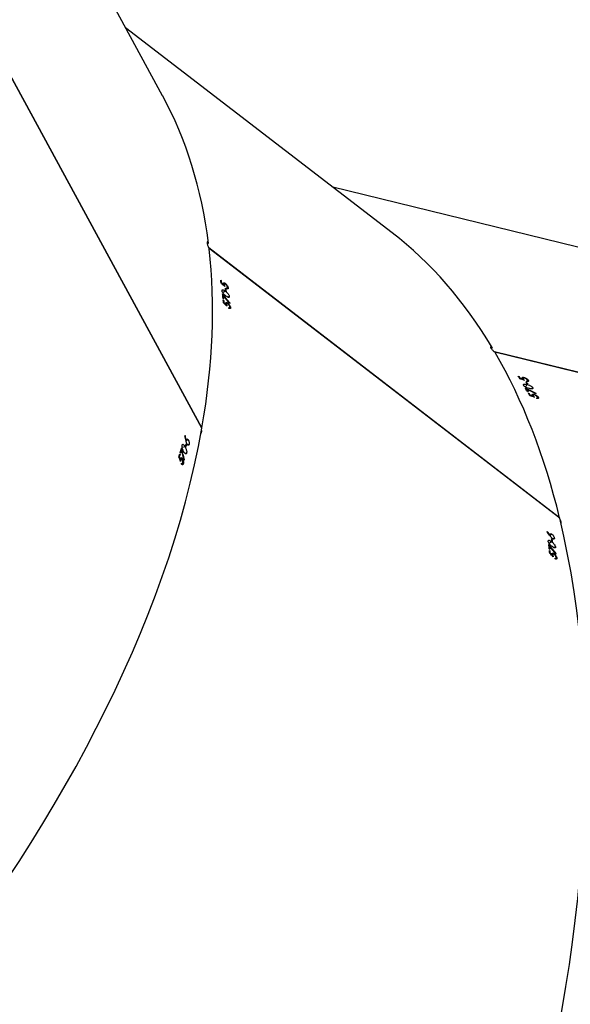
# Model space of a CAD drawing. Units: millimetres. Extents: x -5393 to 369598, y -3372 to 11425.
# Drawn here: x -129 to 55, y 4129 to 4458 of the extents above; entities that cross this region are included whole.
import ezdxf

# ---------------------------------------------------------------- set-up
doc = ezdxf.new("R2010")
doc.units = ezdxf.units.MM
doc.layers.add('Opvangzone', color=7, linetype='Continuous', true_color=0x00a19a)
doc.layers.add('Toestel 2D', color=7, linetype='Continuous', lineweight=20)

# ---------------------------------------------------------------- blocks, each defined once
blk = doc.blocks.new('3440')
at = {"color": 7, "linetype": 'Continuous', "lineweight": 25}
for p, q in [((31158.16, 15579.89), (31158.57, 15580.2)), ((31158.71, 15580.14), (31158.47, 15579.95)), ((31159.5, 15578.82), (31159.76, 15579.02)), ((31159.67, 15578.92), (31159.78, 15579)), ((31158.32, 15578.44), (31158.42, 15578.52)), ((31158.59, 15576.17), (31158.99, 15576.47)), ((31159.07, 15578.42), (31159.22, 15578.54)), ((31159.44, 15578.52), (31159.72, 15578.74)), ((31160.29, 15578.32), (31160.4, 15578.4)), ((31160.38, 15577.5), (31160.58, 15577.65)), ((31160.62, 15577.32), (31160.38, 15577.5)), ((31160.43, 15577.01), (31160.67, 15576.83)), ((31160.56, 15575.9), (31160.76, 15576.05)), ((31158.98, 15573.21), (31159.38, 15573.51)), ((31159.56, 15574.5), (31159.79, 15574.31)), ((31159.67, 15573.59), (31159.87, 15573.73)), ((31159.91, 15573.4), (31159.67, 15573.59)), ((31159.79, 15571.93), (31160.33, 15572.33)), ((31159.91, 15574.41), (31160.71, 15575.02)), ((31160.33, 15572.36), (31160.42, 15572.43)), ((31161.35, 15571.02), (31161.45, 15571.09)), ((31157.18, 15566.6), (31274.32, 15476.5)), ((31157.27, 15566.52), (31157.21, 15566.46)), ((31157.21, 15566.46), (31274.41, 15476.31)), ((31034.53, 15546.55), (31178.83, 15511.14)), ((31034.61, 15546.44), (31178.99, 15511.01)), ((31282.49, 15547.04), (31282.61, 15547.07)), ((31282.92, 15548.45), (31283.43, 15548.57)), ((31283.16, 15546.74), (31283.34, 15546.78)), ((31283.53, 15548.46), (31283.23, 15548.39)), ((31283.53, 15546.69), (31283.87, 15546.77)), ((31283.71, 15546.94), (31284.03, 15547.01)), ((31283.9, 15546.96), (31284.04, 15546.99)), ((31284.22, 15546.16), (31284.36, 15546.2)), ((31281.83, 15544.84), (31282.32, 15544.95)), ((31282.03, 15542.92), (31282.17, 15542.66)), ((31282.32, 15542.7), (31283.29, 15542.93)), ((31283.5, 15543.82), (31283.74, 15543.88)), ((31283.83, 15544.9), (31283.97, 15544.64)), ((31283.98, 15545.37), (31284.22, 15545.43)), ((31284.12, 15545.11), (31283.98, 15545.37)), ((31281, 15541.95), (31281.48, 15542.06)), ((31281.22, 15540.45), (31281.87, 15540.6)), ((31281.77, 15542.03), (31282.01, 15542.08)), ((31281.92, 15541.77), (31281.77, 15542.03)), ((31281.87, 15540.64), (31281.99, 15540.67)), ((31276.78, 15536.43), (31276.69, 15536.4)), ((31276.69, 15536.4), (31346.53, 15407.86)), ((31276.72, 15536.54), (31346.56, 15407.98)), ((31282.26, 15539), (31282.38, 15539.03)), ((31164.35, 15526.16), (31164.59, 15526.61)), ((31164.76, 15526.61), (31164.61, 15526.34)), ((31165.08, 15524.91), (31165.14, 15525.02)), ((31165.77, 15525.19), (31165.86, 15525.36)), ((31166.02, 15525.72), (31166.18, 15526.01)), ((31166.08, 15525.43), (31166.25, 15525.74)), ((31166.13, 15525.88), (31166.2, 15526)), ((31166.23, 15522.96), (31166.46, 15523.39)), ((31166.95, 15525.58), (31167.02, 15525.71)), ((31167.35, 15524.87), (31167.48, 15525.1)), ((31167.65, 15524.8), (31167.35, 15524.87)), ((31167.6, 15524.45), (31167.89, 15524.38)), ((31168.16, 15523.49), (31168.28, 15523.71)), ((31167.71, 15520.5), (31167.95, 15520.93)), ((31167.78, 15521.82), (31168.07, 15521.75)), ((31168.11, 15520.92), (31167.97, 15520.67)), ((31168.14, 15521.89), (31168.63, 15522.77)), ((31168.25, 15521.04), (31168.37, 15521.26)), ((31168.54, 15520.97), (31168.25, 15521.04)), ((31169.15, 15519.55), (31169.23, 15519.71)), ((31169.38, 15520.06), (31169.53, 15520.34)), ((31169.45, 15519.78), (31169.61, 15520.08)), ((31169.49, 15520.21), (31169.56, 15520.33)), ((31170.31, 15519.91), (31170.38, 15520.03)), ((31170.73, 15519.23), (31170.85, 15519.44)), ((31171.02, 15519.16), (31170.73, 15519.23)), ((31267.12, 15496.21), (31267.53, 15496.52)), ((31267.28, 15494.76), (31267.38, 15494.83)), ((31267.67, 15496.46), (31267.42, 15496.27)), ((31268.02, 15494.74), (31268.17, 15494.86)), ((31268.39, 15494.84), (31268.67, 15495.06)), ((31268.46, 15495.14), (31268.72, 15495.34)), ((31268.62, 15495.24), (31268.74, 15495.32)), ((31269.25, 15494.64), (31269.36, 15494.72)), ((31269.33, 15493.82), (31269.53, 15493.97)), ((31269.57, 15493.64), (31269.33, 15493.82)), ((31267.55, 15492.49), (31267.94, 15492.79)), ((31268.51, 15490.82), (31268.75, 15490.63)), ((31268.87, 15490.73), (31269.67, 15491.34)), ((31269.39, 15493.33), (31269.63, 15493.14)), ((31269.52, 15492.22), (31269.72, 15492.37)), ((31267.92, 15489.61), (31268.32, 15489.91)), ((31268.45, 15489.84), (31268.22, 15489.67)), ((31268.63, 15489.9), (31268.82, 15490.05)), ((31268.86, 15489.72), (31268.63, 15489.9)), ((31268.85, 15488.16), (31269, 15488.27)), ((31269.21, 15488.25), (31269.48, 15488.46)), ((31269.26, 15488.54), (31269.52, 15488.73)), ((31269.42, 15488.63), (31269.53, 15488.72)), ((31270.05, 15488.04), (31270.16, 15488.12)), ((31270.16, 15487.24), (31270.35, 15487.38)), ((31270.4, 15487.05), (31270.16, 15487.24)), ((31122.33, 15483.14), (31232.95, 15456)), ((31213.1, 15471.27), (31302.16, 15402.76)), ((31289.8, 15425.52), (31323.75, 15363.03))]:
    blk.add_line(p, q, dxfattribs=at)
at = {"color": 7, "linetype": 'Continuous', "lineweight": 25, "flags": 128}
for points in [[(31158.73, 15580.12), (31158.74, 15580.1), (31158.74, 15580.07), (31158.74, 15580.04), (31158.75, 15580.01), (31158.75, 15579.99), (31158.75, 15579.96), (31158.75, 15579.93), (31158.76, 15579.91)], [(31283.54, 15548.44), (31283.53, 15548.41), (31283.52, 15548.39), (31283.51, 15548.36), (31283.5, 15548.34), (31283.5, 15548.31), (31283.49, 15548.28), (31283.48, 15548.26), (31283.47, 15548.23)], [(31164.79, 15526.6), (31164.8, 15526.58), (31164.82, 15526.56), (31164.83, 15526.53), (31164.84, 15526.51), (31164.86, 15526.49), (31164.87, 15526.46), (31164.88, 15526.44), (31164.9, 15526.42)]]:
    blk.add_lwpolyline(points, dxfattribs=at)
at = {"color": 7, "linetype": 'Continuous', "lineweight": 25}
for centre, radius, start, end in [((31379.88, 15601.98), 220.86, 186.1505, 186.3639), ((31379.62, 15601.88), 220.59, 186.4751, 186.7652), ((31417.54, 15605.89), 258.51, 186.1253, 186.3452), ((31384.48, 15602.25), 225.25, 186.482, 186.859), ((31362.85, 15600.75), 204.98, 187.3577, 187.6144), ((31452.51, 15612.24), 295.16, 187.3822, 187.5605), ((31497.56, 15479.41), 223.54, 162.625, 162.8372), ((31495.13, 15479.92), 220.85, 162.5716, 162.8308), ((31523.83, 15472.8), 251.76, 163.8276, 164.0382), ((31537.03, 15467.32), 264.81, 162.965, 163.2083), ((31495.72, 15479.62), 221.5, 162.9298, 163.3157), ((31511.9, 15476.07), 239.19, 163.8353, 164.0569), ((31332.96, 15620.8), 191.38, 209.8368, 210.081), ((31363.51, 15638.15), 226.29, 209.8098, 210.0589), ((31375.52, 15645.39), 240.54, 210.1854, 210.4491), ((31372.18, 15643.19), 236.32, 210.1816, 210.5378), ((31344.61, 15628.29), 206.41, 211.0516, 211.3043), ((31337.63, 15623.82), 197.91, 211.0481, 211.3117), ((31181.83, 15529.14), 15.97, 210.995, 211.7557), ((31368.07, 15641.14), 231.96, 211.5085, 211.7065), ((31367.74, 15640.77), 231.27, 211.4858, 211.7255), ((31315.04, 15501.29), 47.6, 185.8435, 186.1055), ((31458.66, 15514.93), 190.5, 186.1142, 186.3617), ((31498.67, 15519.1), 230.51, 186.0952, 186.342), ((31535.93, 15525.34), 269.64, 187.356, 187.5513), ((31498.66, 15520.19), 231.81, 187.3254, 187.5525), ((31460.98, 15514.91), 192.81, 186.427, 186.759), ((31501.05, 15519.34), 232.9, 186.458, 186.8227), ((31314.81, 15495.92), 46.73, 187.4888, 187.7511), ((31505.2, 15520.15), 237.34, 187.7776, 187.9729), ((31562.58, 15527.89), 295.02, 187.7667, 187.9562)]:
    blk.add_arc(centre, radius, start, end, dxfattribs=at)
for centre, major_axis, ratio, start_param, end_param in [((31159.7, 15880.69), (14.82, 400.72), 0.524586, 6.17527, 8.859148), ((31407.86, 15819.8), (174.87, 360.84), 0.530681, 6.173617, 8.852886), ((31609.3, 15664.85), (305.86, 259.29), 0.538043, 6.171513, 8.850555), ((31532.67, 15723.79), (1330.65, -1229.6), 0.199313, 4.614961, 4.615872), ((31531.74, 15724.51), (1332.22, -1230.82), 0.199091, 4.616036, 4.616514), ((31445.04, 15791.2), (306.05, 262.73), 0.133693, 2.652184, 2.652872), ((31480.68, 15763.78), (-565.9, 643.2), 0.426996, 1.484569, 1.489233), ((31481.12, 15763.44), (-565.77, 643.1), 0.427075, 1.483893, 1.487898), ((31468.93, 15772.82), (-450.66, 562.41), 0.508572, 1.519795, 1.522442), ((31468.56, 15773.11), (-450.75, 562.47), 0.508497, 1.52069, 1.523033), ((31448.32, 15788.68), (332.44, 242.6), 0.033414, 3.646906, 3.647519), ((31407.86, 15819.8), (174.87, 360.84), 0.530681, 2.570207, 2.798575), ((31631.56, 15623.89), (386.16, 116.28), 0.14345, 2.653909, 2.654597), ((31652.9, 15584.61), (-256.54, 816.19), 0.427847, 1.482756, 1.487419), ((31653.16, 15584.13), (-256.46, 816.05), 0.427926, 1.482079, 1.486084), ((31684.02, 15527.32), (-714.75, 1657.23), 0.200145, 1.472511, 1.473421), ((31683.46, 15528.35), (-715.69, 1658.97), 0.199923, 1.473586, 1.474065), ((31645.64, 15597.97), (-184.61, 696.4), 0.509142, 1.518309, 1.520652), ((31645.86, 15597.56), (-184.55, 696.31), 0.509217, 1.517414, 1.52006), ((31609.3, 15664.85), (305.86, 259.29), 0.538043, 2.567876, 2.796244), ((31633.52, 15620.27), (401.92, 87.63), 0.023113, 3.644076, 3.644689), ((31339.65, 15836.53), (173.62, 363.98), 0.124073, 2.654111, 2.654799), ((31383.97, 15825.66), (778.66, -359.82), 0.42685, 4.627716, 4.63238), ((31384.51, 15825.53), (778.5, -359.79), 0.42693, 4.62704, 4.631045), ((31448.49, 15809.82), (1720.17, -589.01), 0.198902, 4.615572, 4.616483), ((31447.35, 15810.11), (1722.11, -589.49), 0.198681, 4.616646, 4.617125), ((31409.98, 15819.28), (1720.17, -589.01), 0.198902, 4.640141, 4.641051), ((31408.79, 15819.57), (1722.11, -589.49), 0.198681, 4.641214, 4.641691), ((31179.25, 15510.38), (5.96, 6.01), 0.107378, 4.684533, 4.739488), ((31407.86, 15819.8), (174.87, 360.84), 0.530681, 2.806375, 3.032025), ((31553.93, 15707.44), (306.05, 262.73), 0.133693, 2.651677, 2.652365), ((31589.91, 15679.77), (-565.9, 643.2), 0.426996, 1.484062, 1.488726), ((31590.35, 15679.43), (-565.77, 643.1), 0.427075, 1.483386, 1.487391), ((31642.29, 15639.48), (1330.65, -1229.6), 0.199313, 4.614454, 4.615364), ((31641.36, 15640.19), (1332.22, -1230.82), 0.199091, 4.615529, 4.616007), ((31611.03, 15663.52), (1330.65, -1229.6), 0.199313, 4.639023, 4.639932), ((31610.05, 15664.27), (1332.22, -1230.82), 0.199091, 4.640096, 4.640574), ((31274.38, 15475.64), (7.91, 3.04), 0.108757, 4.685195, 4.739286), ((31609.3, 15664.85), (305.86, 259.29), 0.538043, 2.804044, 3.02992)]:
    blk.add_ellipse(centre, major_axis=major_axis, ratio=ratio, start_param=start_param, end_param=end_param, dxfattribs=at)
for points, knots in [([(31158.16, 15579.89), (31158.16, 15579.97), (31158.15, 15580.14), (31158.26, 15580.25), (31158.43, 15580.27), (31158.6, 15580.21), (31158.71, 15580.14), (31158.73, 15580.12)], [0, 0, 0, 0, 0.236369, 0.474728, 0.681998, 0.916373, 1, 1, 1, 1]), ([(31159.07, 15578.42), (31158.96, 15578.51), (31158.75, 15578.7), (31158.47, 15579.07), (31158.27, 15579.43), (31158.19, 15579.7), (31158.17, 15579.84), (31158.16, 15579.89)], [0, 0, 0, 0, 0.242617, 0.486788, 0.702524, 0.890477, 1, 1, 1, 1]), ([(31158.76, 15579.91), (31158.69, 15579.94), (31158.58, 15579.99), (31158.46, 15579.97), (31158.4, 15579.87), (31158.4, 15579.75), (31158.4, 15579.69)], [0, 0, 0, 0, 0.276187, 0.486709, 0.746976, 1, 1, 1, 1]), ([(31158.4, 15579.69), (31158.41, 15579.62), (31158.44, 15579.46), (31158.58, 15579.18), (31158.75, 15578.92), (31158.92, 15578.74), (31159.02, 15578.66), (31159.05, 15578.63)], [0, 0, 0, 0, 0.2293045, 0.459912, 0.6746408, 0.8885274, 1, 1, 1, 1]), ([(31159.5, 15578.82), (31159.49, 15578.87), (31159.48, 15578.96), (31159.42, 15579.17), (31159.36, 15579.33), (31159.32, 15579.44)], [0, 0, 0, 0, 0.250316, 0.500614, 1, 1, 1, 1]), ([(31159.67, 15578.92), (31159.67, 15578.89), (31159.69, 15578.83), (31159.72, 15578.72), (31159.73, 15578.65), (31159.74, 15578.6)], [0, 0, 0, 0, 0.2496399, 0.5001388, 1, 1, 1, 1]), ([(31158.59, 15576.17), (31158.59, 15576.25), (31158.58, 15576.4), (31158.68, 15576.51), (31158.86, 15576.53), (31159.2, 15576.41), (31159.51, 15576.18), (31159.71, 15576.03)], [0, 0, 0, 0, 0.145217, 0.291114, 0.428711, 0.635797, 1, 1, 1, 1]), ([(31159.91, 15574.41), (31159.69, 15574.59), (31159.38, 15574.85), (31158.98, 15575.31), (31158.76, 15575.67), (31158.63, 15575.96), (31158.6, 15576.11), (31158.59, 15576.17)], [0, 0, 0, 0, 0.399759, 0.572615, 0.746998, 0.901492, 1, 1, 1, 1]), ([(31159.05, 15578.63), (31159.13, 15578.58), (31159.25, 15578.5), (31159.39, 15578.49), (31159.48, 15578.55), (31159.51, 15578.67), (31159.5, 15578.77), (31159.5, 15578.82)], [0, 0, 0, 0, 0.259994, 0.445935, 0.631238, 0.825707, 1, 1, 1, 1]), ([(31159.74, 15578.6), (31159.74, 15578.51), (31159.75, 15578.35), (31159.65, 15578.22), (31159.49, 15578.2), (31159.29, 15578.27), (31159.14, 15578.37), (31159.07, 15578.42)], [0, 0, 0, 0, 0.229459, 0.421518, 0.61303, 0.82249, 1, 1, 1, 1]), ([(31159.71, 15576.03), (31159.94, 15575.85), (31160.28, 15575.58), (31160.68, 15575.1), (31160.88, 15574.76), (31160.99, 15574.49), (31161.02, 15574.35), (31161.03, 15574.3)], [0, 0, 0, 0, 0.421584, 0.610952, 0.759532, 0.908286, 1, 1, 1, 1]), ([(31158.98, 15573.21), (31158.98, 15573.29), (31158.97, 15573.45), (31159.08, 15573.57), (31159.25, 15573.57), (31159.43, 15573.5), (31159.55, 15573.41), (31159.59, 15573.38)], [0, 0, 0, 0, 0.2350237, 0.4721495, 0.6803014, 0.8846778, 1, 1, 1, 1]), ([(31159.79, 15571.93), (31159.71, 15572), (31159.53, 15572.15), (31159.3, 15572.45), (31159.12, 15572.76), (31159.02, 15573.02), (31158.99, 15573.15), (31158.98, 15573.21)], [0, 0, 0, 0, 0.227609, 0.457434, 0.653003, 0.863547, 1, 1, 1, 1]), ([(31159.59, 15573.38), (31159.71, 15573.27), (31159.89, 15573.11), (31160.12, 15572.83), (31160.24, 15572.68), (31160.3, 15572.6)], [0, 0, 0, 0, 0.481115, 0.739142, 1, 1, 1, 1]), ([(31161.03, 15574.3), (31161.03, 15574.22), (31161.03, 15574.07), (31160.94, 15573.95), (31160.74, 15573.93), (31160.4, 15574.05), (31160.1, 15574.28), (31159.91, 15574.41)], [0, 0, 0, 0, 0.148567, 0.297894, 0.439952, 0.661714, 1, 1, 1, 1]), ([(31160.33, 15572.36), (31160.33, 15572.34), (31160.34, 15572.29), (31160.37, 15572.2), (31160.38, 15572.14), (31160.38, 15572.1)], [0, 0, 0, 0, 0.250427, 0.500168, 1, 1, 1, 1]), ([(31160.38, 15572.1), (31160.39, 15572.02), (31160.4, 15571.86), (31160.29, 15571.75), (31160.13, 15571.73), (31159.95, 15571.81), (31159.83, 15571.9), (31159.79, 15571.93)], [0, 0, 0, 0, 0.229669, 0.461087, 0.671126, 0.888095, 1, 1, 1, 1]), ([(31156.76, 15568.26), (31156.73, 15568.21), (31156.65, 15568.09), (31156.69, 15567.8), (31156.82, 15567.45), (31156.99, 15567.23), (31157.06, 15567.15)], [0, 0, 0, 0, 0.162645, 0.472541, 0.788787, 1, 1, 1, 1]), ([(31283.16, 15546.74), (31283.1, 15546.86), (31282.98, 15547.12), (31282.87, 15547.57), (31282.84, 15547.98), (31282.87, 15548.27), (31282.91, 15548.4), (31282.92, 15548.45)], [0, 0, 0, 0, 0.242545, 0.48676, 0.702504, 0.890431, 1, 1, 1, 1]), ([(31282.92, 15548.45), (31282.95, 15548.53), (31283.01, 15548.68), (31283.16, 15548.75), (31283.32, 15548.7), (31283.45, 15548.57), (31283.52, 15548.47), (31283.54, 15548.44)], [0, 0, 0, 0, 0.236234, 0.4745961, 0.6820886, 0.9164214, 1, 1, 1, 1]), ([(31283.06, 15548.18), (31283.04, 15548.1), (31283.01, 15547.94), (31283.02, 15547.63), (31283.07, 15547.33), (31283.15, 15547.09), (31283.21, 15546.98), (31283.23, 15546.94)], [0, 0, 0, 0, 0.229233, 0.460003, 0.6747, 0.888543, 1, 1, 1, 1]), ([(31283.47, 15548.23), (31283.43, 15548.28), (31283.35, 15548.38), (31283.23, 15548.4), (31283.13, 15548.34), (31283.08, 15548.23), (31283.06, 15548.18)], [0, 0, 0, 0, 0.276362, 0.486717, 0.74705, 1, 1, 1, 1]), ([(31283.84, 15546.64), (31283.81, 15546.55), (31283.75, 15546.4), (31283.61, 15546.33), (31283.45, 15546.36), (31283.3, 15546.51), (31283.2, 15546.67), (31283.16, 15546.74)], [0, 0, 0, 0, 0.2296254, 0.4217001, 0.6132057, 0.8225916, 1, 1, 1, 1]), ([(31283.23, 15546.94), (31283.28, 15546.86), (31283.36, 15546.74), (31283.48, 15546.67), (31283.58, 15546.7), (31283.66, 15546.79), (31283.69, 15546.89), (31283.71, 15546.94)], [0, 0, 0, 0, 0.2599504, 0.4459652, 0.6310363, 0.8258153, 1, 1, 1, 1]), ([(31283.71, 15546.94), (31283.72, 15546.98), (31283.75, 15547.08), (31283.78, 15547.29), (31283.79, 15547.46), (31283.8, 15547.58)], [0, 0, 0, 0, 0.25005, 0.500624, 1, 1, 1, 1]), ([(31283.9, 15546.96), (31283.9, 15546.93), (31283.89, 15546.87), (31283.87, 15546.76), (31283.85, 15546.69), (31283.84, 15546.64)], [0, 0, 0, 0, 0.2497786, 0.49997, 1, 1, 1, 1]), ([(31282.32, 15542.7), (31282.19, 15542.95), (31282.01, 15543.31), (31281.84, 15543.9), (31281.77, 15544.31), (31281.78, 15544.64), (31281.81, 15544.78), (31281.83, 15544.84)], [0, 0, 0, 0, 0.399793, 0.572655, 0.74706, 0.901537, 1, 1, 1, 1]), ([(31281.83, 15544.84), (31281.85, 15544.91), (31281.91, 15545.05), (31282.04, 15545.12), (31282.22, 15545.07), (31282.48, 15544.82), (31282.67, 15544.49), (31282.79, 15544.28)], [0, 0, 0, 0, 0.145134, 0.291219, 0.428842, 0.635815, 1, 1, 1, 1]), ([(31283.28, 15542.16), (31283.26, 15542.09), (31283.2, 15541.94), (31283.06, 15541.87), (31282.88, 15541.93), (31282.62, 15542.18), (31282.43, 15542.5), (31282.32, 15542.7)], [0, 0, 0, 0, 0.148635, 0.297994, 0.440044, 0.661829, 1, 1, 1, 1]), ([(31282.79, 15544.28), (31282.92, 15544.02), (31283.12, 15543.64), (31283.29, 15543.04), (31283.34, 15542.64), (31283.33, 15542.35), (31283.3, 15542.21), (31283.28, 15542.16)], [0, 0, 0, 0, 0.421629, 0.611002, 0.759593, 0.908362, 1, 1, 1, 1]), ([(31281.22, 15540.45), (31281.17, 15540.55), (31281.07, 15540.76), (31280.98, 15541.13), (31280.94, 15541.48), (31280.95, 15541.76), (31280.98, 15541.9), (31281, 15541.95)], [0, 0, 0, 0, 0.227595, 0.457512, 0.653066, 0.863806, 1, 1, 1, 1]), ([(31281, 15541.95), (31281.02, 15542.03), (31281.08, 15542.18), (31281.23, 15542.25), (31281.39, 15542.18), (31281.52, 15542.04), (31281.59, 15541.92), (31281.61, 15541.87)], [0, 0, 0, 0, 0.235109, 0.472145, 0.680152, 0.884494, 1, 1, 1, 1]), ([(31281.82, 15540.38), (31281.79, 15540.3), (31281.74, 15540.15), (31281.6, 15540.09), (31281.45, 15540.14), (31281.32, 15540.28), (31281.24, 15540.41), (31281.22, 15540.45)], [0, 0, 0, 0, 0.229564, 0.460959, 0.67128, 0.888334, 1, 1, 1, 1]), ([(31281.61, 15541.87), (31281.68, 15541.73), (31281.78, 15541.5), (31281.88, 15541.15), (31281.92, 15540.97), (31281.94, 15540.87)], [0, 0, 0, 0, 0.480936, 0.739048, 1, 1, 1, 1]), ([(31281.87, 15540.64), (31281.87, 15540.62), (31281.86, 15540.57), (31281.85, 15540.48), (31281.83, 15540.42), (31281.82, 15540.38)], [0, 0, 0, 0, 0.250634, 0.500289, 1, 1, 1, 1]), ([(31277.02, 15538.22), (31276.97, 15538.19), (31276.85, 15538.11), (31276.76, 15537.82), (31276.74, 15537.46), (31276.81, 15537.2), (31276.84, 15537.1)], [0, 0, 0, 0, 0.173367, 0.486875, 0.806768, 1, 1, 1, 1]), ([(31164.35, 15526.16), (31164.32, 15526.24), (31164.25, 15526.38), (31164.3, 15526.53), (31164.45, 15526.62), (31164.63, 15526.63), (31164.76, 15526.61), (31164.79, 15526.6)], [0, 0, 0, 0, 0.23624, 0.474595, 0.682245, 0.916442, 1, 1, 1, 1]), ([(31164.9, 15526.42), (31164.83, 15526.42), (31164.7, 15526.43), (31164.6, 15526.35), (31164.58, 15526.24), (31164.62, 15526.13), (31164.65, 15526.08)], [0, 0, 0, 0, 0.276356, 0.486663, 0.746859, 1, 1, 1, 1]), ([(31165.77, 15525.19), (31165.64, 15525.23), (31165.37, 15525.32), (31164.96, 15525.54), (31164.64, 15525.8), (31164.45, 15526.01), (31164.38, 15526.12), (31164.35, 15526.16)], [0, 0, 0, 0, 0.2425932, 0.4867912, 0.7024381, 0.8903913, 1, 1, 1, 1]), ([(31164.65, 15526.08), (31164.69, 15526.02), (31164.78, 15525.88), (31165.02, 15525.69), (31165.28, 15525.52), (31165.51, 15525.42), (31165.63, 15525.39), (31165.68, 15525.38)], [0, 0, 0, 0, 0.229168, 0.459916, 0.674678, 0.888593, 1, 1, 1, 1]), ([(31166.02, 15525.72), (31165.99, 15525.76), (31165.94, 15525.84), (31165.81, 15526.01), (31165.69, 15526.14), (31165.61, 15526.22)], [0, 0, 0, 0, 0.250221, 0.50051, 1, 1, 1, 1]), ([(31165.68, 15525.38), (31165.76, 15525.36), (31165.92, 15525.33), (31166.05, 15525.38), (31166.1, 15525.47), (31166.09, 15525.59), (31166.04, 15525.68), (31166.02, 15525.72)], [0, 0, 0, 0, 0.26, 0.446003, 0.631236, 0.825798, 1, 1, 1, 1]), ([(31166.33, 15525.62), (31166.37, 15525.54), (31166.44, 15525.39), (31166.39, 15525.24), (31166.26, 15525.15), (31166.04, 15525.14), (31165.86, 15525.18), (31165.77, 15525.19)], [0, 0, 0, 0, 0.229496, 0.421575, 0.613117, 0.822575, 1, 1, 1, 1]), ([(31166.13, 15525.88), (31166.15, 15525.86), (31166.19, 15525.81), (31166.26, 15525.72), (31166.3, 15525.66), (31166.33, 15525.62)], [0, 0, 0, 0, 0.249869, 0.49994, 1, 1, 1, 1]), ([(31166.23, 15522.96), (31166.19, 15523.03), (31166.13, 15523.16), (31166.17, 15523.31), (31166.33, 15523.4), (31166.7, 15523.42), (31167.08, 15523.33), (31167.32, 15523.28)], [0, 0, 0, 0, 0.145174, 0.291247, 0.428867, 0.635844, 1, 1, 1, 1]), ([(31168.14, 15521.89), (31167.87, 15521.96), (31167.48, 15522.07), (31166.92, 15522.34), (31166.58, 15522.57), (31166.34, 15522.79), (31166.26, 15522.91), (31166.23, 15522.96)], [0, 0, 0, 0, 0.3997377, 0.5725664, 0.7469842, 0.901518, 1, 1, 1, 1]), ([(31167.32, 15523.28), (31167.6, 15523.2), (31168.02, 15523.09), (31168.58, 15522.81), (31168.91, 15522.59), (31169.12, 15522.39), (31169.19, 15522.27), (31169.22, 15522.22)], [0, 0, 0, 0, 0.421636, 0.611038, 0.759554, 0.908328, 1, 1, 1, 1]), ([(31167.71, 15520.5), (31167.68, 15520.57), (31167.61, 15520.71), (31167.65, 15520.86), (31167.8, 15520.93), (31167.98, 15520.94), (31168.11, 15520.92), (31168.14, 15520.92)], [0, 0, 0, 0, 0.235735, 0.473615, 0.680878, 0.915427, 1, 1, 1, 1]), ([(31169.15, 15519.55), (31169.02, 15519.59), (31168.75, 15519.67), (31168.33, 15519.9), (31168, 15520.14), (31167.81, 15520.35), (31167.74, 15520.46), (31167.71, 15520.5)], [0, 0, 0, 0, 0.242861, 0.487422, 0.70328, 0.890942, 1, 1, 1, 1]), ([(31168.25, 15520.74), (31168.18, 15520.74), (31168.06, 15520.75), (31167.96, 15520.68), (31167.94, 15520.57), (31167.99, 15520.47), (31168.01, 15520.42)], [0, 0, 0, 0, 0.276222, 0.48666, 0.746963, 1, 1, 1, 1]), ([(31168.01, 15520.42), (31168.06, 15520.35), (31168.15, 15520.23), (31168.39, 15520.04), (31168.65, 15519.87), (31168.88, 15519.78), (31169.01, 15519.74), (31169.05, 15519.73)], [0, 0, 0, 0, 0.228612, 0.459034, 0.673542, 0.887316, 1, 1, 1, 1]), ([(31169.22, 15522.22), (31169.26, 15522.16), (31169.32, 15522.02), (31169.28, 15521.87), (31169.11, 15521.78), (31168.74, 15521.75), (31168.37, 15521.84), (31168.14, 15521.89)], [0, 0, 0, 0, 0.148678, 0.298002, 0.440062, 0.661776, 1, 1, 1, 1]), ([(31169.38, 15520.06), (31169.35, 15520.1), (31169.3, 15520.18), (31169.17, 15520.34), (31169.04, 15520.46), (31168.96, 15520.54)], [0, 0, 0, 0, 0.250361, 0.501022, 1, 1, 1, 1]), ([(31169.05, 15519.73), (31169.14, 15519.71), (31169.29, 15519.69), (31169.42, 15519.73), (31169.47, 15519.81), (31169.45, 15519.93), (31169.4, 15520.02), (31169.38, 15520.06)], [0, 0, 0, 0, 0.25999, 0.446236, 0.631676, 0.826062, 1, 1, 1, 1]), ([(31169.69, 15519.96), (31169.73, 15519.88), (31169.8, 15519.74), (31169.76, 15519.59), (31169.63, 15519.51), (31169.42, 15519.5), (31169.23, 15519.54), (31169.15, 15519.55)], [0, 0, 0, 0, 0.22909, 0.420906, 0.612286, 0.821738, 1, 1, 1, 1]), ([(31169.49, 15520.21), (31169.51, 15520.19), (31169.55, 15520.14), (31169.62, 15520.06), (31169.67, 15520), (31169.69, 15519.96)], [0, 0, 0, 0, 0.250713, 0.500879, 1, 1, 1, 1]), ([(31179.73, 15509.57), (31179.83, 15509.5), (31180.03, 15509.35), (31180.24, 15509.27), (31180.35, 15509.3), (31180.33, 15509.43), (31180.23, 15509.64), (31180.05, 15509.91), (31179.74, 15510.29), (31179.38, 15510.66), (31179.04, 15510.98), (31178.85, 15511.13), (31178.77, 15511.19)], [0, 0, 0, 0, 0.102854, 0.206097, 0.311275, 0.41924, 0.488669, 0.599688, 0.71074, 0.820311, 0.927009, 1, 1, 1, 1]), ([(31267.12, 15496.21), (31267.11, 15496.29), (31267.11, 15496.45), (31267.22, 15496.57), (31267.38, 15496.59), (31267.55, 15496.53), (31267.66, 15496.46), (31267.69, 15496.44)], [0, 0, 0, 0, 0.236197, 0.474599, 0.68222, 0.916381, 1, 1, 1, 1]), ([(31268.02, 15494.74), (31267.92, 15494.83), (31267.71, 15495.02), (31267.42, 15495.39), (31267.23, 15495.75), (31267.14, 15496.02), (31267.12, 15496.16), (31267.12, 15496.21)], [0, 0, 0, 0, 0.242519, 0.486697, 0.702444, 0.890294, 1, 1, 1, 1]), ([(31267.71, 15496.23), (31267.65, 15496.26), (31267.54, 15496.31), (31267.42, 15496.29), (31267.35, 15496.19), (31267.35, 15496.07), (31267.35, 15496.01)], [0, 0, 0, 0, 0.27651, 0.486636, 0.746938, 1, 1, 1, 1]), ([(31267.35, 15496.01), (31267.37, 15495.94), (31267.4, 15495.78), (31267.53, 15495.5), (31267.71, 15495.24), (31267.87, 15495.06), (31267.97, 15494.98), (31268.01, 15494.95)], [0, 0, 0, 0, 0.229308, 0.460042, 0.674653, 0.888468, 1, 1, 1, 1]), ([(31268.01, 15494.95), (31268.08, 15494.9), (31268.21, 15494.82), (31268.35, 15494.81), (31268.43, 15494.87), (31268.47, 15494.98), (31268.46, 15495.09), (31268.46, 15495.14)], [0, 0, 0, 0, 0.259868, 0.445896, 0.631204, 0.825688, 1, 1, 1, 1]), ([(31268.7, 15494.92), (31268.7, 15494.83), (31268.71, 15494.67), (31268.6, 15494.54), (31268.45, 15494.52), (31268.24, 15494.59), (31268.09, 15494.69), (31268.02, 15494.74)], [0, 0, 0, 0, 0.229464, 0.421553, 0.613095, 0.822517, 1, 1, 1, 1]), ([(31268.46, 15495.14), (31268.45, 15495.19), (31268.43, 15495.28), (31268.38, 15495.49), (31268.32, 15495.65), (31268.28, 15495.76)], [0, 0, 0, 0, 0.250462, 0.50044, 1, 1, 1, 1]), ([(31268.62, 15495.24), (31268.63, 15495.21), (31268.65, 15495.15), (31268.68, 15495.04), (31268.69, 15494.97), (31268.7, 15494.92)], [0, 0, 0, 0, 0.250259, 0.500062, 1, 1, 1, 1]), ([(31267.55, 15492.49), (31267.54, 15492.56), (31267.54, 15492.71), (31267.64, 15492.83), (31267.82, 15492.85), (31268.16, 15492.73), (31268.47, 15492.5), (31268.67, 15492.35)], [0, 0, 0, 0, 0.145089, 0.291218, 0.428829, 0.635775, 1, 1, 1, 1]), ([(31268.87, 15490.73), (31268.65, 15490.91), (31268.33, 15491.16), (31267.93, 15491.63), (31267.71, 15491.98), (31267.58, 15492.28), (31267.56, 15492.43), (31267.55, 15492.49)], [0, 0, 0, 0, 0.3997161, 0.5725723, 0.7469258, 0.9013564, 1, 1, 1, 1]), ([(31268.67, 15492.35), (31268.9, 15492.17), (31269.23, 15491.9), (31269.63, 15491.42), (31269.84, 15491.08), (31269.95, 15490.81), (31269.97, 15490.67), (31269.98, 15490.62)], [0, 0, 0, 0, 0.421567, 0.610967, 0.759557, 0.908275, 1, 1, 1, 1]), ([(31269.98, 15490.62), (31269.98, 15490.54), (31269.99, 15490.38), (31269.89, 15490.26), (31269.7, 15490.24), (31269.36, 15490.37), (31269.05, 15490.6), (31268.87, 15490.73)], [0, 0, 0, 0, 0.148587, 0.297939, 0.439993, 0.661743, 1, 1, 1, 1]), ([(31267.92, 15489.61), (31267.92, 15489.69), (31267.91, 15489.85), (31268.01, 15489.96), (31268.17, 15489.98), (31268.34, 15489.91), (31268.45, 15489.85), (31268.48, 15489.83)], [0, 0, 0, 0, 0.235865, 0.473754, 0.680933, 0.915254, 1, 1, 1, 1]), ([(31268.85, 15488.16), (31268.75, 15488.25), (31268.53, 15488.43), (31268.25, 15488.8), (31268.05, 15489.16), (31267.95, 15489.43), (31267.93, 15489.56), (31267.92, 15489.61)], [0, 0, 0, 0, 0.242951, 0.48747, 0.703402, 0.89099, 1, 1, 1, 1]), ([(31268.51, 15489.62), (31268.44, 15489.65), (31268.33, 15489.7), (31268.22, 15489.68), (31268.15, 15489.59), (31268.16, 15489.47), (31268.16, 15489.42)], [0, 0, 0, 0, 0.276628, 0.486759, 0.747106, 1, 1, 1, 1]), ([(31268.16, 15489.42), (31268.18, 15489.34), (31268.21, 15489.18), (31268.35, 15488.91), (31268.53, 15488.66), (31268.7, 15488.48), (31268.8, 15488.39), (31268.83, 15488.37)], [0, 0, 0, 0, 0.228767, 0.459145, 0.6736019, 0.8876466, 1, 1, 1, 1]), ([(31268.83, 15488.37), (31268.9, 15488.32), (31269.03, 15488.23), (31269.17, 15488.22), (31269.25, 15488.28), (31269.28, 15488.39), (31269.27, 15488.49), (31269.26, 15488.54)], [0, 0, 0, 0, 0.2599547, 0.4461909, 0.6316549, 0.8262478, 1, 1, 1, 1]), ([(31269.51, 15488.32), (31269.51, 15488.23), (31269.52, 15488.08), (31269.43, 15487.96), (31269.27, 15487.93), (31269.07, 15488), (31268.92, 15488.11), (31268.85, 15488.16)], [0, 0, 0, 0, 0.229132, 0.42103, 0.612441, 0.821916, 1, 1, 1, 1]), ([(31269.26, 15488.54), (31269.26, 15488.59), (31269.24, 15488.68), (31269.18, 15488.88), (31269.12, 15489.05), (31269.07, 15489.15)], [0, 0, 0, 0, 0.250661, 0.501319, 1, 1, 1, 1]), ([(31269.42, 15488.63), (31269.43, 15488.6), (31269.45, 15488.55), (31269.48, 15488.44), (31269.5, 15488.37), (31269.51, 15488.32)], [0, 0, 0, 0, 0.2504576, 0.5004377, 1, 1, 1, 1]), ([(31274.5, 15474.69), (31274.56, 15474.59), (31274.69, 15474.38), (31274.84, 15474.22), (31274.95, 15474.21), (31274.99, 15474.33), (31274.98, 15474.57), (31274.92, 15474.9), (31274.79, 15475.36), (31274.62, 15475.86), (31274.43, 15476.28), (31274.32, 15476.49), (31274.27, 15476.58)], [0, 0, 0, 0, 0.10282, 0.206147, 0.311301, 0.419269, 0.488689, 0.599702, 0.710741, 0.820301, 0.927008, 1, 1, 1, 1])]:
    blk.add_open_spline(points, degree=3, knots=knots, dxfattribs=at)
blk = doc.blocks.new('VPL-16-3440-GM')
at = {"layer": 'Opvangzone'}
blk.add_lwpolyline([(3719.02, 10004.4, 0.265219), (2083.35, 10937.67), (1472.51, 10937.67, 0.040285), (1122.45, 11062.42), (645.42, 11190.24, 0.294647), (-1739.26, 10423), (-2100.07, 9982.64, 0.032793), (-2276.16, 9736.45), (-2276.16, 9736.45, 0.240199), (-2895.04, 8522.52), (-2895.04, 7852.34, 0.228657), (-2328.42, 6678.13, 0.0852), (-2039.89, 6260.61, 0.351572), (-575.56, 5085.75), (-519.24, 5085.75, 0.005862), (-484.57, 5079.84), (-484.57, 4937.12, 0.275097), (404.93, 3442.77), (404.93, 1745.48, 0.414214)], format="xyb", dxfattribs=at)
at = {"layer": 'Toestel 2D', "rotation": 180}
blk.add_blockref('3440', (31208.29, 19858.27), dxfattribs=at)
blk = doc.blocks.new('VPL-16-3440-RVS')
blk.add_blockref('VPL-16-3440-GM', (0, 0))

msp = doc.modelspace()

# ---------------------------------------------------------------- block references
msp.add_blockref('VPL-16-3440-RVS', (0, 0))

doc.saveas('drawing.dxf')
